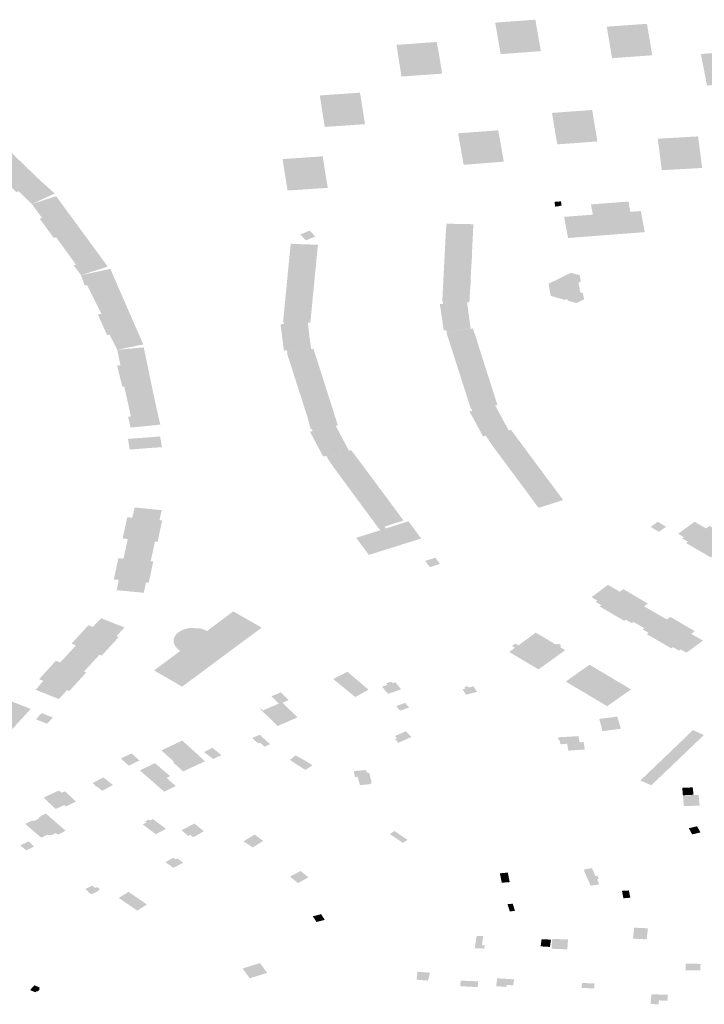
# Model space of a CAD drawing. Units: inches. Extents: x 16.433 to 16.727, y 49.12 to 49.293.
# Drawn here: x 16.502 to 16.506, y 49.214 to 49.22 of the extents above; entities that cross this region are included whole.
import ezdxf

# ---------------------------------------------------------------- set-up
doc = ezdxf.new("R2010")
doc.units = ezdxf.units.IN
doc.header["$MEASUREMENT"] = 0

msp = doc.modelspace()

# ---------------------------------------------------------------- hatches: boundary and pattern name
for points in [[(16.5047085, 49.2199171), (16.5046043, 49.2199093), (16.5045708, 49.2201064), (16.5048223, 49.2201248), (16.504828, 49.2200886), (16.5048327, 49.2200606), (16.5048335, 49.2200563), (16.5048335, 49.2200563), (16.5048562, 49.2199282), (16.5047515, 49.2199203), (16.5047085, 49.2199171)], [(16.505407, 49.2198916), (16.5053013, 49.2198839), (16.5052678, 49.220081), (16.5055194, 49.2200991), (16.5055253, 49.2200631), (16.5055301, 49.2200353), (16.5055312, 49.2200298), (16.5055478, 49.2199302), (16.5055513, 49.2199093), (16.5055525, 49.2199021), (16.5054467, 49.2198945), (16.505407, 49.2198916)], [(16.504092, 49.2197768), (16.503985, 49.2197691), (16.5039538, 49.2199673), (16.5042053, 49.2199853), (16.5042122, 49.2199494), (16.5042173, 49.2199222), (16.5042181, 49.2199173), (16.504239, 49.2197874), (16.5041316, 49.2197797), (16.504092, 49.2197768)], [(16.5059993, 49.2197217), (16.5058944, 49.219713), (16.5058565, 49.2199099), (16.5061077, 49.2199307), (16.5061145, 49.2198943), (16.5061197, 49.2198665), (16.5061209, 49.2198611), (16.5061451, 49.2197338), (16.5060398, 49.219725), (16.5059993, 49.2197217)], [(16.5037556, 49.2194783), (16.5037567, 49.2194712), (16.5036503, 49.2194639), (16.5036113, 49.2194612), (16.5035052, 49.2194539), (16.5034745, 49.2196509), (16.5037254, 49.2196682), (16.5037316, 49.2196319), (16.5037317, 49.2196314), (16.5037359, 49.2196048), (16.503736, 49.2196041), (16.5037367, 49.2195996), (16.5037469, 49.2195339), (16.503751, 49.2195079), (16.5037523, 49.2194993), (16.5037556, 49.2194783)], [(16.5051878, 49.2194915), (16.505187, 49.219496), (16.5051825, 49.219524), (16.5051765, 49.2195599), (16.5049254, 49.2195417), (16.5049586, 49.2193448), (16.5052096, 49.2193633), (16.5051878, 49.2194915)], [(16.5012873, 49.2193918), (16.5013947, 49.2194401), (16.5013994, 49.219436), (16.5014835, 49.2193541), (16.5014965, 49.2193416), (16.5015021, 49.2193363), (16.5015347, 49.2193047), (16.501622, 49.2192202), (16.5016303, 49.2192122), (16.5016406, 49.2192022), (16.5016732, 49.2191709), (16.5017055, 49.2191397), (16.501724, 49.2191218), (16.5018181, 49.2190371), (16.5018009, 49.2190298), (16.5016743, 49.2189721), (16.5016555, 49.2189901), (16.5015907, 49.2190523), (16.5015775, 49.2190464), (16.5015202, 49.2191016), (16.5014998, 49.2191212), (16.501463, 49.2191567), (16.5014762, 49.2191632), (16.5014556, 49.2191831), (16.5014526, 49.2191861), (16.501395, 49.2192417), (16.5013792, 49.219257), (16.5013136, 49.2193202), (16.5013004, 49.2193143), (16.5012442, 49.219373), (16.5012873, 49.2193918)], [(16.5044788, 49.2192253), (16.5043735, 49.2192173), (16.5043671, 49.219254), (16.5043623, 49.2192809), (16.50435, 49.2193504), (16.5043452, 49.2193775), (16.5043388, 49.2194141), (16.5045897, 49.219433), (16.5045961, 49.219397), (16.5046013, 49.2193691), (16.5046019, 49.2193655), (16.5046245, 49.2192366), (16.5045201, 49.2192286), (16.5044788, 49.2192253)], [(16.5058433, 49.2193584), (16.5058382, 49.2193948), (16.5055866, 49.2193802), (16.5056124, 49.2191833), (16.5058643, 49.2191974), (16.5058476, 49.2193271), (16.5058471, 49.2193307), (16.5058433, 49.2193584)], [(16.5035228, 49.2190802), (16.503524, 49.2190731), (16.5032728, 49.2190562), (16.5032412, 49.2192528), (16.503493, 49.2192701), (16.5034983, 49.2192339), (16.5034985, 49.2192327), (16.5035025, 49.2192066), (16.5035026, 49.2192059), (16.5035031, 49.2192019), (16.5035137, 49.2191364), (16.5035181, 49.2191093), (16.5035194, 49.2191011), (16.5035228, 49.2190802)], [(16.5016743, 49.2189721), (16.5018127, 49.2190166), (16.5018262, 49.219021), (16.5018459, 49.2189941), (16.5018951, 49.2189268), (16.501909, 49.2189077), (16.5019341, 49.2188737), (16.5019591, 49.2188394), (16.5019733, 49.2188203), (16.5019862, 49.2188025), (16.502027, 49.2187468), (16.5020408, 49.2187279), (16.5020658, 49.2186936), (16.5020773, 49.218678), (16.50208, 49.2186744), (16.5021487, 49.2185803), (16.5021346, 49.2185757), (16.501982, 49.218527), (16.501936, 49.2185882), (16.5019508, 49.2185928), (16.501948, 49.2185957), (16.5018986, 49.2186638), (16.5018877, 49.2186789), (16.5018604, 49.2187166), (16.5018444, 49.2187386), (16.501826, 49.2187641), (16.5018115, 49.2187595), (16.5017882, 49.2187916), (16.5017656, 49.2188224), (16.5017233, 49.2188806), (16.5017377, 49.2188853), (16.501723, 49.2189055), (16.5016743, 49.2189721)], [(16.5049457, 49.2189558), (16.5049677, 49.2189574), (16.5049673, 49.21896), (16.5049857, 49.2189615), (16.5049819, 49.2189883), (16.5049412, 49.2189853), (16.5049457, 49.2189558)], [(16.5054807, 49.218928), (16.5055052, 49.218796), (16.505026, 49.2187592), (16.5050014, 49.2188914), (16.5051392, 49.2189021), (16.5051811, 49.2189051), (16.5051777, 49.2189245), (16.5051755, 49.218937), (16.5051713, 49.2189587), (16.5051709, 49.2189614), (16.5051697, 49.2189693), (16.5054036, 49.2189871), (16.5054117, 49.2189414), (16.5054149, 49.218923), (16.5054807, 49.218928)], [(16.5034282, 49.2187879), (16.5034117, 49.2188056), (16.5033525, 49.2187813), (16.5033873, 49.2187442), (16.5034461, 49.2187688), (16.5034282, 49.2187879)], [(16.5042613, 49.2187806), (16.5042656, 49.2188489), (16.5043946, 49.2188463), (16.5044346, 49.2188455), (16.5044309, 49.2187738), (16.5044299, 49.2187522), (16.5044285, 49.2187257), (16.5044263, 49.2186818), (16.5044241, 49.218614), (16.5044216, 49.2185903), (16.5044179, 49.2185203), (16.5044158, 49.2184514), (16.5044149, 49.218444), (16.5044133, 49.2184287), (16.5044096, 49.2183569), (16.5043939, 49.2183561), (16.5042527, 49.2183603), (16.5042444, 49.2183605), (16.5042398, 49.2183607), (16.5042434, 49.2184293), (16.5042448, 49.2184566), (16.5042481, 49.218524), (16.5042515, 49.2185913), (16.504253, 49.2186191), (16.5042564, 49.2186855), (16.5042598, 49.2187524), (16.504261, 49.2187751), (16.5042613, 49.2187806)], [(16.5032543, 49.2183318), (16.5032568, 49.2183565), (16.5032609, 49.2183984), (16.5032673, 49.2184651), (16.5032699, 49.2184928), (16.5032765, 49.2185595), (16.5032806, 49.2186025), (16.5032829, 49.2186262), (16.5032856, 49.2186543), (16.5032927, 49.2187232), (16.5034627, 49.2187167), (16.50346, 49.2186902), (16.5034553, 49.2186446), (16.5034532, 49.2186231), (16.5034464, 49.2185524), (16.5034397, 49.2184827), (16.5034376, 49.2184612), (16.5034374, 49.2184579), (16.5034308, 49.2183914), (16.5034249, 49.2183298), (16.5034241, 49.2183216), (16.503422, 49.2183001), (16.5034151, 49.2182285), (16.5034001, 49.2182291), (16.5032444, 49.2182337), (16.5032517, 49.218304), (16.5032543, 49.2183318)], [(16.5023273, 49.2181936), (16.5023691, 49.2180983), (16.5023713, 49.2180934), (16.5023555, 49.2180904), (16.5022085, 49.2180601), (16.5021604, 49.2181552), (16.5021449, 49.2181523), (16.5021158, 49.2182162), (16.5020868, 49.2182802), (16.5021092, 49.2182847), (16.5020974, 49.218308), (16.5020962, 49.2183106), (16.5020903, 49.2183223), (16.5020643, 49.2183749), (16.5020192, 49.2184652), (16.502004, 49.2184621), (16.501982, 49.218527), (16.5021497, 49.2185628), (16.502165, 49.2185661), (16.5022092, 49.2184648), (16.502218, 49.2184445), (16.5022312, 49.2184141), (16.5022339, 49.2184081), (16.5022765, 49.2183102), (16.5022861, 49.2182882), (16.5023013, 49.2182535), (16.5023022, 49.2182513), (16.5023164, 49.2182183), (16.5023273, 49.2181936)], [(16.5049114, 49.2184326), (16.5049182, 49.2183967), (16.5050008, 49.2183736), (16.5050226, 49.2183759), (16.5050227, 49.2183682), (16.5050787, 49.2183523), (16.5051263, 49.2183756), (16.505119, 49.2184143), (16.5051023, 49.2184189), (16.5050917, 49.218481), (16.5051058, 49.2184882), (16.5050985, 49.2185269), (16.5050441, 49.2185416), (16.5049035, 49.2184729), (16.5049087, 49.2184469), (16.5049114, 49.2184326)], [(16.5044171, 49.2181965), (16.5044178, 49.2181917), (16.5042686, 49.2181702), (16.5042668, 49.218182), (16.5042487, 49.2181809), (16.504239, 49.2182492), (16.5042349, 49.218277), (16.5042248, 49.2183454), (16.5042455, 49.2183467), (16.5042435, 49.2183604), (16.5043948, 49.2183562), (16.5043956, 49.2183509), (16.504399, 49.2183252), (16.5044043, 49.2182854), (16.5044045, 49.2182841), (16.5044074, 49.2182628), (16.5044134, 49.2182219), (16.5044171, 49.2181965)], [(16.5034187, 49.2180745), (16.5034195, 49.2180689), (16.5034202, 49.218064), (16.5032711, 49.2180431), (16.5032688, 49.2180562), (16.5032499, 49.2180553), (16.5032411, 49.2181234), (16.5032376, 49.2181513), (16.5032288, 49.2182199), (16.5032482, 49.2182212), (16.5032474, 49.2182355), (16.5033994, 49.2182292), (16.503402, 49.2182115), (16.503403, 49.2182027), (16.5034081, 49.2181572), (16.5034105, 49.2181359), (16.503416, 49.2180948), (16.5034187, 49.2180745)], [(16.5043376, 49.217944), (16.5042956, 49.218075), (16.5042869, 49.2181022), (16.504276, 49.2181362), (16.5042653, 49.2181694), (16.50427, 49.21817), (16.504418, 49.2181911), (16.5044316, 49.2181923), (16.5044552, 49.218123), (16.5044612, 49.218101), (16.5044985, 49.2179839), (16.5045051, 49.2179635), (16.5045119, 49.2179424), (16.5045558, 49.2178054), (16.5045625, 49.2177843), (16.5045679, 49.2177676), (16.5045852, 49.217714), (16.50457, 49.2177116), (16.5044232, 49.2176917), (16.5044187, 49.2176911), (16.5044176, 49.2176948), (16.5043972, 49.2177581), (16.5043885, 49.2177854), (16.5043542, 49.2178919), (16.5043463, 49.2179167), (16.5043376, 49.217944)], [(16.5022541, 49.2180641), (16.5023248, 49.2180705), (16.5023576, 49.2180735), (16.5023739, 49.218075), (16.5023957, 49.2179719), (16.5023999, 49.2179512), (16.5024075, 49.2179133), (16.5024147, 49.2178776), (16.5024192, 49.2178556), (16.5024363, 49.2177755), (16.5024411, 49.2177534), (16.5024488, 49.2177172), (16.5024534, 49.2176955), (16.5024769, 49.2175943), (16.5024775, 49.2175919), (16.5024721, 49.2175913), (16.5022917, 49.2175734), (16.5022772, 49.217636), (16.502276, 49.2176414), (16.5022937, 49.2176432), (16.5022927, 49.2176472), (16.502287, 49.2176734), (16.5022729, 49.2177368), (16.5022612, 49.2177894), (16.5022582, 49.2178033), (16.5022521, 49.2178306), (16.5022398, 49.2178297), (16.5022236, 49.2178957), (16.5022074, 49.2179616), (16.5022281, 49.2179635), (16.5022197, 49.2180047), (16.5022085, 49.2180601), (16.5022541, 49.2180641)], [(16.503271, 49.2180428), (16.5034201, 49.2180639), (16.5034345, 49.2180663), (16.503435, 49.2180645), (16.5034454, 49.2180323), (16.5034572, 49.2179956), (16.503464, 49.2179745), (16.5034658, 49.2179688), (16.5035062, 49.2178421), (16.5035077, 49.2178371), (16.5035146, 49.2178161), (16.5035262, 49.2177793), (16.5035568, 49.2176834), (16.5035582, 49.2176787), (16.5035649, 49.2176576), (16.5035765, 49.2176215), (16.5035869, 49.2175888), (16.5035875, 49.217587), (16.5035728, 49.2175849), (16.5034236, 49.2175646), (16.5034165, 49.2175665), (16.5033995, 49.2176313), (16.5033908, 49.2176585), (16.5033858, 49.2176746), (16.5033492, 49.2177893), (16.5033403, 49.2178169), (16.5033226, 49.2178724), (16.5032987, 49.2179477), (16.50329, 49.2179749), (16.5032681, 49.2180421), (16.503271, 49.2180428)], [(16.5045111, 49.2175227), (16.5044943, 49.2175189), (16.5044594, 49.2175834), (16.5044454, 49.2176099), (16.50441, 49.2176747), (16.5044259, 49.2176784), (16.5044217, 49.2176917), (16.5045707, 49.2177122), (16.5045729, 49.2177081), (16.504587, 49.2176816), (16.5046073, 49.2176438), (16.5046181, 49.2176234), (16.5046389, 49.2175859), (16.5046531, 49.2175602), (16.5046555, 49.217556), (16.5045191, 49.2175122), (16.5045111, 49.2175227)], [(16.5035151, 49.2173959), (16.5034958, 49.217392), (16.5034614, 49.2174567), (16.5034473, 49.2174833), (16.5034124, 49.217548), (16.5034296, 49.217552), (16.5034236, 49.2175647), (16.5035737, 49.2175851), (16.5036096, 49.2175168), (16.50361, 49.217516), (16.5036203, 49.2174964), (16.5036571, 49.2174284), (16.5035226, 49.2173857), (16.5035151, 49.2173959)], [(16.5022757, 49.2175003), (16.5022753, 49.217503), (16.5023744, 49.21751), (16.5023853, 49.217444), (16.5022862, 49.2174361), (16.5022859, 49.2174379), (16.5022857, 49.2174388), (16.5022757, 49.2175003)], [(16.5024783, 49.2175054), (16.5024836, 49.2174776), (16.5024871, 49.2174535), (16.5024875, 49.2174511), (16.5023853, 49.217444), (16.5023744, 49.21751), (16.502476, 49.217518), (16.5024762, 49.2175172), (16.5024765, 49.2175153), (16.5024783, 49.2175054)], [(16.5048865, 49.2172668), (16.5048969, 49.2172529), (16.5049331, 49.2172042), (16.5049475, 49.2171847), (16.5049834, 49.2171367), (16.5049955, 49.2171203), (16.5048421, 49.2170713), (16.5048355, 49.2170791), (16.5048348, 49.21708), (16.5048223, 49.2170967), (16.5047965, 49.2171328), (16.5047776, 49.2171583), (16.5047618, 49.2171797), (16.5047332, 49.2172181), (16.5046885, 49.2172783), (16.5046832, 49.2172856), (16.5046696, 49.2173038), (16.5046252, 49.2173636), (16.5045855, 49.2174173), (16.5045806, 49.2174238), (16.5045692, 49.2174392), (16.5045619, 49.2174489), (16.5045185, 49.217512), (16.5046539, 49.2175557), (16.5046688, 49.2175599), (16.5047167, 49.2174955), (16.504731, 49.2174761), (16.5047785, 49.2174123), (16.5047805, 49.2174095), (16.5048247, 49.21735), (16.504837, 49.2173335), (16.5048393, 49.2173302), (16.5048865, 49.2172668)], [(16.5038234, 49.2172274), (16.5038272, 49.2172224), (16.5038416, 49.217203), (16.5038884, 49.21714), (16.5039043, 49.2171187), (16.5039234, 49.2170929), (16.5039359, 49.2170761), (16.5039496, 49.2170574), (16.5039965, 49.2169926), (16.5039103, 49.216964), (16.5038579, 49.2169475), (16.5038419, 49.2169436), (16.5037967, 49.2170049), (16.5037827, 49.217024), (16.5037777, 49.2170308), (16.5037631, 49.2170506), (16.5037333, 49.217091), (16.503689, 49.2171512), (16.5036813, 49.2171616), (16.5036739, 49.2171716), (16.5036706, 49.2171762), (16.5036266, 49.217236), (16.5035819, 49.2172966), (16.5035773, 49.2173029), (16.5035635, 49.2173216), (16.5035201, 49.2173846), (16.5036571, 49.2174283), (16.5036699, 49.2174327), (16.5037186, 49.2173688), (16.5037191, 49.217368), (16.503725, 49.21736), (16.5037334, 49.2173486), (16.5037803, 49.2172855), (16.5038158, 49.2172377), (16.5038234, 49.2172274)], [(16.5024046, 49.2166022), (16.5023876, 49.2166038), (16.5023743, 49.2165404), (16.5022043, 49.2165563), (16.5022182, 49.2166205), (16.5021866, 49.2166237), (16.5022017, 49.2166928), (16.5022076, 49.2167201), (16.5022155, 49.2167556), (16.5022471, 49.2167538), (16.5022595, 49.2168103), (16.5022606, 49.2168153), (16.5022741, 49.2168765), (16.502242, 49.2168801), (16.5022569, 49.2169488), (16.5022629, 49.2169763), (16.5022706, 49.2170121), (16.5023024, 49.2170102), (16.5023173, 49.2170735), (16.5024862, 49.2170573), (16.5024726, 49.2169944), (16.502489, 49.2169926), (16.502476, 49.2169321), (16.5024734, 49.2169203), (16.5024689, 49.2168992), (16.5024601, 49.2168585), (16.5024442, 49.21686), (16.5024309, 49.2167992), (16.5024174, 49.216738), (16.5024335, 49.2167364), (16.502418, 49.2166642), (16.5024135, 49.2166433), (16.5024046, 49.2166022)], [(16.5037039, 49.2168811), (16.5037017, 49.216884), (16.503853, 49.2169317), (16.5038435, 49.2169443), (16.5038597, 49.2169494), (16.5038782, 49.2169552), (16.5038875, 49.2169427), (16.5040123, 49.2169821), (16.5040286, 49.2169873), (16.5040304, 49.2169849), (16.5041053, 49.2168835), (16.504108, 49.2168798), (16.5037809, 49.216777), (16.5037788, 49.2167798), (16.5037039, 49.2168811)], [(16.5055947, 49.2169212), (16.5056387, 49.2169532), (16.505587, 49.2169843), (16.5055423, 49.2169521), (16.5055947, 49.2169212)], [(16.5061831, 49.2167697), (16.5062051, 49.2167857), (16.5063565, 49.2166963), (16.5063349, 49.2166806), (16.5064083, 49.2166382), (16.5063066, 49.2165627), (16.5062696, 49.2165835), (16.506259, 49.2165759), (16.5062234, 49.2165967), (16.5062128, 49.2165893), (16.5060819, 49.2166659), (16.5060596, 49.2166789), (16.50607, 49.2166867), (16.506057, 49.2166942), (16.5060334, 49.2167081), (16.5060439, 49.2167158), (16.5060101, 49.2167356), (16.5059767, 49.2167552), (16.5059661, 49.2167476), (16.5059293, 49.2167691), (16.5059177, 49.2167619), (16.5059121, 49.2167652), (16.5058246, 49.2168159), (16.5057637, 49.2168514), (16.5057756, 49.2168592), (16.5057394, 49.2168805), (16.5057498, 49.2168882), (16.505714, 49.2169093), (16.5058168, 49.2169845), (16.5058885, 49.2169425), (16.5059104, 49.2169585), (16.5060623, 49.2168695), (16.5060404, 49.2168534), (16.5061113, 49.2168117), (16.5061831, 49.2167697)], [(16.5042258, 49.2167204), (16.5041969, 49.2167594), (16.5041331, 49.2167397), (16.5041619, 49.2167006), (16.5042258, 49.2167204)], [(16.5051731, 49.2165131), (16.5052756, 49.21659), (16.5053494, 49.2165466), (16.5053713, 49.2165627), (16.5054178, 49.2165356), (16.5054412, 49.216522), (16.5054637, 49.2165087), (16.5054747, 49.2165022), (16.5055247, 49.2164729), (16.505501, 49.216456), (16.5055725, 49.2164141), (16.5054694, 49.2163381), (16.5054356, 49.2163578), (16.505425, 49.2163501), (16.5053872, 49.2163722), (16.5053769, 49.2163646), (16.5052238, 49.2164544), (16.5052345, 49.2164622), (16.5051976, 49.2164841), (16.5052084, 49.216492), (16.5051787, 49.2165097), (16.5051731, 49.2165131)], [(16.5025606, 49.215984), (16.502614, 49.2159531), (16.503111, 49.2163222), (16.503073, 49.2163439), (16.5030505, 49.2163568), (16.5029558, 49.2164111), (16.5029337, 49.2164238), (16.5029195, 49.2164133), (16.5027689, 49.216301), (16.5027483, 49.2163108), (16.5027283, 49.2163167), (16.5026927, 49.2163187), (16.5026866, 49.2163191), (16.5026625, 49.2163205), (16.5026315, 49.2163134), (16.5026034, 49.2163014), (16.5025811, 49.2162852), (16.5025669, 49.2162657), (16.5025637, 49.2162556), (16.5025601, 49.216244), (16.502562, 49.2162301), (16.5025631, 49.2162227), (16.5025737, 49.2162019), (16.5025925, 49.2161836), (16.5026029, 49.216177), (16.5024596, 49.2160702), (16.5024385, 49.2160544), (16.5024522, 49.2160465), (16.502494, 49.2160224), (16.5025591, 49.2159848), (16.5025606, 49.215984)], [(16.5056718, 49.2161922), (16.5056821, 49.2161999), (16.5057193, 49.2161786), (16.50573, 49.2161856), (16.5057666, 49.2161657), (16.505869, 49.2162412), (16.5057958, 49.2162833), (16.5058173, 49.2163003), (16.5056657, 49.2163892), (16.5056435, 49.2163734), (16.5055725, 49.2164141), (16.5054694, 49.2163381), (16.5055031, 49.2163184), (16.5054922, 49.2163116), (16.5055289, 49.2162894), (16.5055183, 49.2162819), (16.5056718, 49.2161922)], [(16.5017955, 49.2160828), (16.5018246, 49.2161148), (16.5018527, 49.2161047), (16.5019013, 49.2161579), (16.5019498, 49.2162112), (16.5019229, 49.2162223), (16.5019777, 49.216282), (16.5019994, 49.2163057), (16.5020278, 49.2163367), (16.5020555, 49.2163264), (16.5021072, 49.2163809), (16.5022536, 49.2163234), (16.5022035, 49.2162689), (16.5022174, 49.2162633), (16.5021601, 49.2162006), (16.5021435, 49.2161825), (16.5021113, 49.2161473), (16.5020972, 49.2161528), (16.5020486, 49.2160998), (16.5020002, 49.216047), (16.5020144, 49.2160414), (16.5019569, 49.2159786), (16.5019513, 49.2159725), (16.5019403, 49.2159605), (16.5019081, 49.2159253), (16.5018938, 49.2159307), (16.501844, 49.2158757), (16.5017935, 49.2158957), (16.5016977, 49.2159336), (16.5017463, 49.2159888), (16.5017198, 49.2160002), (16.5017735, 49.2160589), (16.5017955, 49.2160828)], [(16.5050079, 49.2161814), (16.5048881, 49.2160944), (16.5048436, 49.2160623), (16.5048416, 49.2160608), (16.504658, 49.2161702), (16.5046939, 49.2161961), (16.5046756, 49.216207), (16.5046953, 49.2162227), (16.5047156, 49.2162109), (16.504824, 49.2162912), (16.5049479, 49.2162173), (16.5049617, 49.2162204), (16.5049752, 49.216217), (16.504982, 49.216208), (16.5049781, 49.2161992), (16.5050079, 49.2161814)], [(16.5051604, 49.2160903), (16.5054195, 49.2159357), (16.5053111, 49.2158593), (16.5052706, 49.2158308), (16.5052576, 49.2158386), (16.5050116, 49.2159848), (16.5050149, 49.2159872), (16.5051572, 49.2160881), (16.5051604, 49.2160903)], [(16.5035582, 49.216001), (16.5036956, 49.2158883), (16.5037793, 49.215934), (16.5036469, 49.2160461), (16.5035582, 49.216001)], [(16.5039831, 49.2159361), (16.5039467, 49.2159803), (16.5039289, 49.2159744), (16.5039203, 49.2159845), (16.5038883, 49.2159731), (16.5038956, 49.2159637), (16.5038636, 49.215953), (16.5039001, 49.2159082), (16.5039831, 49.2159361)], [(16.5014248, 49.2159019), (16.5014296, 49.2159071), (16.5014428, 49.2159019), (16.5016459, 49.2158221), (16.5016674, 49.2158137), (16.5015732, 49.2157108), (16.5015001, 49.215631), (16.5014826, 49.2156119), (16.5013158, 49.2154298), (16.5013137, 49.2154275), (16.5013052, 49.2154183), (16.5013031, 49.215416), (16.5012689, 49.2153787), (16.501208, 49.2154026), (16.5011607, 49.2154212), (16.5010455, 49.2154664), (16.5010305, 49.2154723), (16.5012067, 49.2156644), (16.5012452, 49.2157058), (16.5012932, 49.2157586), (16.501282, 49.2157463), (16.5012678, 49.2157519), (16.5012477, 49.2157598), (16.5012186, 49.215771), (16.5012305, 49.2157846), (16.5012509, 49.2157768), (16.5013448, 49.2158729), (16.5013675, 49.2158641), (16.5013839, 49.2158577), (16.501383, 49.2158567), (16.5014248, 49.2159019)], [(16.5033352, 49.2157606), (16.5032418, 49.2158526), (16.5032552, 49.2158583), (16.5032757, 49.2158669), (16.5032794, 49.2158683), (16.5032304, 49.2159175), (16.5031725, 49.2158931), (16.5032186, 49.2158471), (16.5031183, 49.215804), (16.5031053, 49.215817), (16.5031006, 49.215815), (16.5032099, 49.2157067), (16.5033352, 49.2157606)], [(16.5043879, 49.2159025), (16.504457, 49.2159203), (16.5044354, 49.2159548), (16.504405, 49.2159473), (16.5043988, 49.2159563), (16.5043782, 49.2159506), (16.5043842, 49.2159413), (16.5043668, 49.2159364), (16.5043879, 49.2159025)], [(16.5039756, 49.2158024), (16.504033, 49.2158225), (16.5040073, 49.2158514), (16.5039521, 49.2158314), (16.5039756, 49.2158024)], [(16.5017704, 49.215721), (16.5018062, 49.21576), (16.5017357, 49.2157878), (16.5016998, 49.2157488), (16.5017704, 49.215721)], [(16.5053568, 49.2156902), (16.5053482, 49.2157175), (16.5053331, 49.215766), (16.5052215, 49.215751), (16.5052413, 49.2156746), (16.5053568, 49.2156902)], [(16.5039579, 49.2156305), (16.5039449, 49.2156251), (16.5039649, 49.215602), (16.5040478, 49.2156383), (16.5040116, 49.2156741), (16.5039442, 49.2156434), (16.5039579, 49.2156305)], [(16.505759, 49.2156352), (16.5058272, 49.2156045), (16.5058504, 49.2156267), (16.5057822, 49.2156574), (16.505759, 49.2156352)], [(16.5058746, 49.2156506), (16.5058061, 49.2156812), (16.5057822, 49.2156574), (16.5058504, 49.2156267), (16.5058746, 49.2156506)], [(16.5027429, 49.2154991), (16.5027569, 49.2154865), (16.5026206, 49.2154229), (16.502556, 49.2154806), (16.5025629, 49.215484), (16.5025169, 49.2155249), (16.5024844, 49.2155546), (16.5024906, 49.2155575), (16.5025474, 49.2155841), (16.5026147, 49.2156158), (16.5027279, 49.2155128), (16.5027429, 49.2154991)], [(16.5030515, 49.2156308), (16.5030983, 49.2156528), (16.503163, 49.2155932), (16.5031297, 49.2155776), (16.5031005, 49.2156032), (16.5030904, 49.2155977), (16.5030515, 49.2156308)], [(16.505091, 49.2156436), (16.5050983, 49.215605), (16.5051231, 49.2156067), (16.5051307, 49.21556), (16.5050759, 49.2155563), (16.5050279, 49.2155525), (16.5050198, 49.2155962), (16.5049792, 49.2155921), (16.5049742, 49.2156137), (16.504966, 49.2156209), (16.5049626, 49.215636), (16.505012, 49.2156389), (16.505091, 49.2156436)], [(16.505804, 49.2155823), (16.5057358, 49.2156129), (16.5057126, 49.2155907), (16.5057807, 49.2155601), (16.505804, 49.2155823)], [(16.505804, 49.2155823), (16.5058272, 49.2156045), (16.505759, 49.2156352), (16.5057358, 49.2156129), (16.505804, 49.2155823)], [(16.5022304, 49.215504), (16.5022811, 49.2154587), (16.5023476, 49.2154914), (16.5022984, 49.2155352), (16.5022304, 49.215504)], [(16.5028084, 49.2154998), (16.5028429, 49.2155171), (16.5028602, 49.2155251), (16.5028027, 49.2155701), (16.5027563, 49.2155469), (16.5027505, 49.2155443), (16.5027882, 49.2155155), (16.5028084, 49.2154998)], [(16.5056428, 49.2155239), (16.505711, 49.2154934), (16.5057342, 49.2155156), (16.5056662, 49.2155462), (16.5056428, 49.2155239)], [(16.5056894, 49.2155685), (16.5056662, 49.2155462), (16.5057342, 49.2155156), (16.5057575, 49.2155378), (16.5056894, 49.2155685)], [(16.5056894, 49.2155685), (16.5057575, 49.2155378), (16.5057807, 49.2155601), (16.5057126, 49.2155907), (16.5056894, 49.2155685)], [(16.502502, 49.2152964), (16.5023496, 49.215429), (16.5024032, 49.2154554), (16.502443, 49.215475), (16.5025391, 49.215394), (16.502517, 49.2153822), (16.5025727, 49.2153316), (16.502552, 49.2153212), (16.502502, 49.2152964)], [(16.5034287, 49.2154606), (16.5033843, 49.2154322), (16.5033402, 49.2154598), (16.5032866, 49.215495), (16.5032911, 49.2154985), (16.5033226, 49.2155228), (16.5033844, 49.2154897), (16.5034287, 49.2154606)], [(16.5056412, 49.2154267), (16.5056636, 49.2154481), (16.5055964, 49.2154795), (16.5055733, 49.2154573), (16.5056412, 49.2154267)], [(16.5056196, 49.2155017), (16.5055964, 49.2154795), (16.5056636, 49.2154481), (16.5056877, 49.2154712), (16.5056196, 49.2155017)], [(16.5056196, 49.2155017), (16.5056877, 49.2154712), (16.505711, 49.2154934), (16.5056428, 49.2155239), (16.5056196, 49.2155017)], [(16.5037747, 49.2154118), (16.5037736, 49.2154172), (16.5037664, 49.2154166), (16.5037635, 49.2154314), (16.5036871, 49.215425), (16.5036942, 49.2153874), (16.5037107, 49.2153895), (16.5037255, 49.2153365), (16.5037945, 49.2153446), (16.5037917, 49.2153529), (16.5037986, 49.2153539), (16.5037832, 49.2154126), (16.5037747, 49.2154118)], [(16.5055035, 49.2153905), (16.5055715, 49.21536), (16.5055947, 49.2153822), (16.5055267, 49.2154128), (16.5055035, 49.2153905)], [(16.50555, 49.215435), (16.5055267, 49.2154128), (16.5055947, 49.2153822), (16.505618, 49.2154045), (16.50555, 49.215435)], [(16.5056412, 49.2154267), (16.5055733, 49.2154573), (16.50555, 49.215435), (16.505618, 49.2154045), (16.5056412, 49.2154267)], [(16.5021147, 49.215302), (16.5021813, 49.215338), (16.5021214, 49.2153854), (16.5020542, 49.21535), (16.5020728, 49.2153353), (16.5020678, 49.2153326), (16.5020747, 49.2153272), (16.5020795, 49.2153298), (16.5021147, 49.215302)], [(16.5054772, 49.2153661), (16.5055467, 49.2153363), (16.5055715, 49.21536), (16.5055035, 49.2153905), (16.5054772, 49.2153661)], [(16.5019504, 49.2152341), (16.5018816, 49.2152982), (16.5018608, 49.2152899), (16.5018434, 49.2153032), (16.5017479, 49.2152591), (16.5018236, 49.2151878), (16.5018768, 49.2152122), (16.5018875, 49.2152045), (16.5019504, 49.2152341)], [(16.50574, 49.2153201), (16.5057438, 49.2152736), (16.5058104, 49.2152769), (16.5058053, 49.2153231), (16.50574, 49.2153201)], [(16.5057468, 49.215239), (16.5058451, 49.2152431), (16.505842, 49.2152732), (16.5058417, 49.2152764), (16.5057442, 49.2152722), (16.5057468, 49.215239)], [(16.5057468, 49.215239), (16.5057473, 49.2152314), (16.505749, 49.2152057), (16.5057791, 49.2152068), (16.5058429, 49.215209), (16.5058484, 49.2152092), (16.5058451, 49.2152431), (16.5057468, 49.215239)], [(16.5018859, 49.2150521), (16.5018813, 49.2150556), (16.5017627, 49.2151592), (16.5017592, 49.2151574), (16.5017285, 49.2151421), (16.5017182, 49.2151324), (16.501715, 49.215126), (16.5016951, 49.2151155), (16.5016821, 49.2151151), (16.5016658, 49.2151107), (16.5016332, 49.2150945), (16.5017331, 49.2150083), (16.5017701, 49.2150266), (16.5017849, 49.2150245), (16.5017973, 49.2150254), (16.5018113, 49.2150301), (16.5018205, 49.2150369), (16.5018325, 49.2150321), (16.5018414, 49.2150286), (16.5018859, 49.2150521)], [(16.502404, 49.2151218), (16.5023827, 49.2151096), (16.5023923, 49.2151032), (16.5023683, 49.215091), (16.5024493, 49.2150301), (16.5025127, 49.2150636), (16.5024314, 49.2151252), (16.5024132, 49.2151163), (16.502404, 49.2151218)], [(16.5027498, 49.2150484), (16.5026916, 49.2150971), (16.5026099, 49.2150547), (16.5026517, 49.2150194), (16.5026648, 49.2150256), (16.5026823, 49.2150108), (16.5027498, 49.2150484)], [(16.5039935, 49.214976), (16.5040231, 49.2149948), (16.5039414, 49.2150499), (16.5039135, 49.2150317), (16.5039121, 49.2150308), (16.5039278, 49.2150201), (16.5039935, 49.214976)], [(16.5058317, 49.2150797), (16.5057807, 49.2150674), (16.5058018, 49.2150289), (16.505854, 49.2150417), (16.5058317, 49.2150797)], [(16.5016889, 49.2149534), (16.5016546, 49.2149855), (16.5016026, 49.2149605), (16.5016392, 49.2149293), (16.5016889, 49.2149534)], [(16.5030548, 49.214947), (16.5031203, 49.2149885), (16.5030673, 49.2150275), (16.5030545, 49.2150204), (16.502997, 49.2149858), (16.5030548, 49.214947)], [(16.5025593, 49.2148204), (16.5026208, 49.2148515), (16.5025848, 49.2148789), (16.5025741, 49.2148735), (16.5025596, 49.2148832), (16.5025093, 49.2148553), (16.5025593, 49.2148204)], [(16.503287, 49.2147643), (16.5033391, 49.2147248), (16.5033751, 49.2147446), (16.5033846, 49.2147496), (16.5034037, 49.2147604), (16.5033538, 49.2148002), (16.503287, 49.2147643)], [(16.5052209, 49.2147168), (16.5052079, 49.2147485), (16.5052178, 49.2147502), (16.5052097, 49.2147716), (16.5051969, 49.2147686), (16.5051748, 49.2148182), (16.5051228, 49.2148084), (16.5051679, 49.2147075), (16.5052209, 49.2147168)], [(16.5045998, 49.2147854), (16.5046496, 49.2147899), (16.5046616, 49.2147305), (16.5046117, 49.2147266), (16.5045998, 49.2147854)], [(16.5021001, 49.2146849), (16.5020841, 49.2146995), (16.5020713, 49.2146934), (16.5020527, 49.2147085), (16.5020083, 49.2146876), (16.5020456, 49.2146536), (16.5020923, 49.2146757), (16.5020884, 49.2146793), (16.5021001, 49.2146849)], [(16.5054058, 49.2146784), (16.505363, 49.2146756), (16.5053721, 49.2146293), (16.5054155, 49.2146332), (16.5054058, 49.2146784)], [(16.502394, 49.2145903), (16.5023504, 49.2146203), (16.5022788, 49.2146697), (16.5022177, 49.2146319), (16.5022895, 49.2145824), (16.5023118, 49.214567), (16.502325, 49.2145579), (16.5023329, 49.2145524), (16.5023556, 49.2145665), (16.502394, 49.2145903)], [(16.5046474, 49.2145924), (16.5046619, 49.2145469), (16.5046939, 49.2145506), (16.5046804, 49.2145956), (16.5046474, 49.2145924)], [(16.503483, 49.2145298), (16.50343, 49.2145165), (16.503454, 49.2144815), (16.503505, 49.2144942), (16.503483, 49.2145298)], [(16.5055252, 49.2144415), (16.5055065, 49.2144424), (16.5054469, 49.2144453), (16.5054395, 49.2144457), (16.5054317, 49.2143767), (16.5055174, 49.2143725), (16.5055252, 49.2144415)], [(16.5044432, 49.2143169), (16.5045018, 49.2143149), (16.504505, 49.214334), (16.5044877, 49.2143348), (16.5044955, 49.2143925), (16.5044547, 49.2143943), (16.5044432, 49.2143169)], [(16.5048548, 49.2143286), (16.504913, 49.2143251), (16.5049192, 49.2143706), (16.5048605, 49.2143734), (16.5048548, 49.2143286)], [(16.5049274, 49.2143135), (16.5050216, 49.21431), (16.5050259, 49.2143716), (16.5049326, 49.2143754), (16.5049272, 49.2143757), (16.5049224, 49.2143137), (16.5049274, 49.2143135)], [(16.5030295, 49.2141385), (16.5030366, 49.2141287), (16.5031454, 49.2141627), (16.5031005, 49.2142243), (16.5029918, 49.2141902), (16.5030295, 49.2141385)], [(16.5057615, 49.2142203), (16.50576, 49.2141797), (16.5058536, 49.2141783), (16.505854, 49.2142191), (16.5057615, 49.2142203)], [(16.5041508, 49.214114), (16.5040797, 49.2141205), (16.5040828, 49.2141516), (16.5040846, 49.2141698), (16.5041625, 49.2141645), (16.5041588, 49.2141481), (16.5041508, 49.214114)], [(16.504683, 49.2140851), (16.5046894, 49.2141222), (16.5045833, 49.2141291), (16.5045765, 49.2140797), (16.5046402, 49.2140749), (16.5046431, 49.2140869), (16.504683, 49.2140851)], [(16.5016631, 49.2140551), (16.5016908, 49.2140851), (16.5017252, 49.2140701), (16.5017179, 49.2140625), (16.5017246, 49.2140594), (16.501711, 49.2140467), (16.5017053, 49.2140489), (16.5016971, 49.2140417), (16.5016631, 49.2140551)], [(16.5044644, 49.2141097), (16.5044626, 49.2140872), (16.5044609, 49.2140738), (16.5044059, 49.2140765), (16.5043526, 49.214079), (16.5043547, 49.2141143), (16.504386, 49.214113), (16.5044073, 49.2141121), (16.5044644, 49.2141097)], [(16.5051901, 49.2140972), (16.5051127, 49.2140994), (16.5051112, 49.2140679), (16.5051893, 49.2140663), (16.5051901, 49.2140972)], [(16.5055923, 49.2139662), (16.5055415, 49.2139678), (16.5055441, 49.2139921), (16.505548, 49.2140287), (16.5056504, 49.2140259), (16.5056473, 49.2139989), (16.505648, 49.2139882), (16.5055939, 49.2139905), (16.5055923, 49.2139662)]]:
    msp.add_hatch(color=256).paths.add_polyline_path(points, flags=0)

doc.saveas('drawing.dxf')
